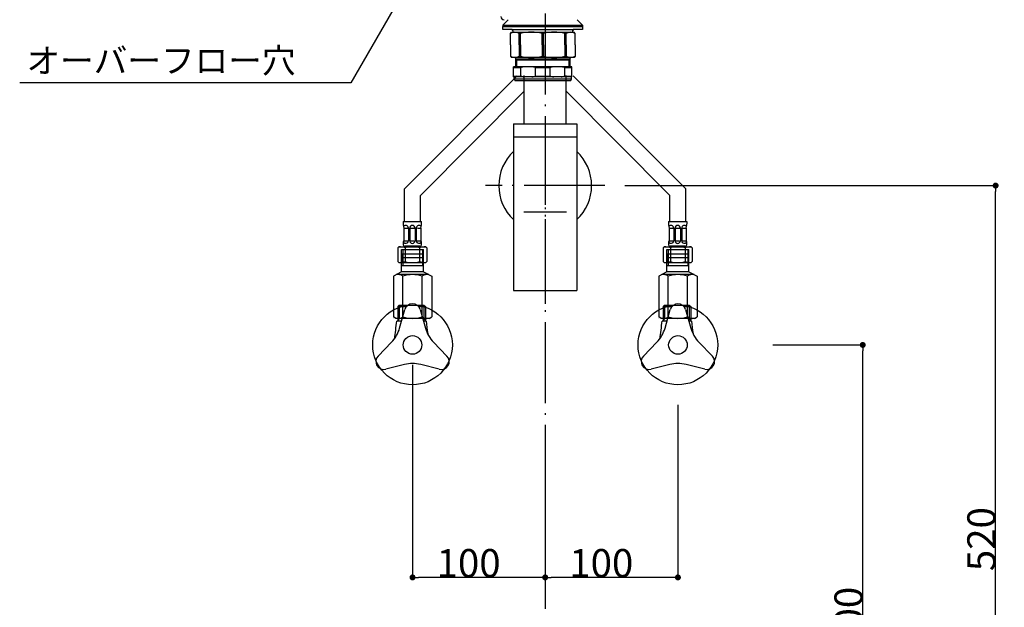
# Model space of a CAD drawing. Extents: x -1008 to 9424, y 1514 to 4285.
# Drawn here: x 3499 to 4241, y 2227 to 2670 of the extents above; entities that cross this region are included whole.
import ezdxf
from ezdxf.enums import TextEntityAlignment as Align

# ---------------------------------------------------------------- set-up
doc = ezdxf.new("R2010")
doc.units = 0
doc.header["$LTSCALE"] = 127
doc.header["$PDMODE"] = 1
doc.header["$PDSIZE"] = -2
for name, pattern in [('______-6', [0.61, 0.48, -0.06, 0.01, -0.06]), ('______-8', [0.9, 0.6, -0.3]), ('ISO-04______', [0.61, 0.48, -0.06, 0.01, -0.06])]:
    doc.linetypes.add(name, pattern=pattern)
doc.layers.get('0').update_dxf_attribs({"linetype": 'CONTINUOUS'})
doc.layers.get('DEFPOINTS').update_dxf_attribs({"linetype": 'CONTINUOUS'})
doc.layers.add('1_10_____', color=7, linetype='CONTINUOUS')
doc.styles.add('YUGOTHIC_MEDIUM', font='txt', dxfattribs={"bigfont": 'YuGothic Medium'})
doc.dimstyles.new('TOOLBOX', dxfattribs={"dimtxt": 21.240162, "dimasz": 4.49585, "dimexe": 0, "dimexo": 15, "dimgap": 0.1, "dimtad": 1, "dimblk": 'DOT', "dimblk1": 'DOT', "dimblk2": 'DOT', "dimcen": 0, "dimazin": 3, "dimtfac": 0.8, "dimtix": 1, "dimtmove": 0, "dimatfit": 3})

# ---------------------------------------------------------------- blocks, each defined once
blk = doc.blocks.new('____-11-1')
at = {"color": 7, "linetype": 'CONTINUOUS'}
blk.add_arc((-344.26, -394.75), 2.5, 180, 270, dxfattribs=at)
blk = doc.blocks.new('_________________450')
at = {"color": 7, "linetype": 'CONTINUOUS', "flags": 128}
blk.add_lwpolyline([(-364.92, -280.46), (-459.84, -444.87), (-709.34, -444.87)], dxfattribs=at)
at = {"color": 7}
blk.add_blockref('____-11-1', (0, 0), dxfattribs=at)
at = {"color": 7, "style": 'YUGOTHIC_MEDIUM'}
blk.add_text('オーバーフロー穴', height=18.585, dxfattribs=at).set_placement((-704.27, -428.02), align=Align.MIDDLE_LEFT)
blk = doc.blocks.new('____-17-1')
at = {"color": 7, "linetype": 'CONTINUOUS'}
for p, q in [((-408.09, 56.53), (-412.09, 52.53)), ((-412.09, 52.53), (-412.09, 51.53)), ((-412.09, 52.53), (-352.06, 52.53)), ((-352.06, 52.53), (-356.06, 56.53)), ((-352.06, 52.53), (-352.06, 51.53)), ((-412.09, 51.53), (-352.06, 51.53)), ((-412.07, 51.53), (-405.57, 51.53)), ((-412.07, 49.13), (-412.07, 51.53)), ((-405.07, 49.13), (-412.07, 49.13)), ((-406.43, 46.13), (-405.69, 47.13)), ((-406.43, 37.63), (-406.43, 46.13)), ((-405.69, 47.13), (-358.46, 47.13)), ((-405.57, 49.13), (-382.07, 49.13)), ((-404.57, 48.13), (-404.57, 47.13)), ((-399.8, 37.63), (-399.8, 46.13)), ((-399.8, 46.13), (-398.8, 46.13)), ((-398.8, 37.63), (-398.8, 46.13)), ((-382.57, 46.13), (-381.57, 46.13)), ((-382.57, 37.63), (-382.57, 46.13)), ((-382.07, 49.13), (-358.57, 49.13)), ((-381.57, 37.63), (-381.57, 46.13)), ((-365.35, 46.13), (-364.35, 46.13)), ((-365.35, 37.63), (-365.35, 46.13)), ((-364.35, 37.63), (-364.35, 46.13)), ((-359.57, 48.13), (-359.57, 47.13)), ((-352.07, 49.13), (-359.07, 49.13)), ((-358.57, 51.53), (-352.07, 51.53)), ((-357.72, 46.13), (-358.46, 47.13)), ((-357.72, 37.63), (-357.72, 46.13)), ((-352.84, 51.53), (-353.01, 51.53)), ((-352.67, 51.53), (-352.84, 51.53)), ((-352.58, 51.53), (-352.67, 51.53)), ((-352.5, 51.53), (-352.58, 51.53)), ((-352.07, 51.53), (-352.07, 49.13)), ((-406.43, 37.63), (-406.43, 29.13)), ((-399.8, 37.63), (-399.8, 29.13)), ((-398.8, 37.63), (-398.8, 29.13)), ((-382.57, 37.63), (-382.57, 29.13)), ((-381.57, 37.63), (-381.57, 29.13)), ((-365.35, 37.63), (-365.35, 29.13)), ((-364.35, 37.63), (-364.35, 29.13)), ((-357.72, 37.63), (-357.72, 29.13)), ((-406.43, 29.13), (-405.69, 28.13)), ((-358.46, 28.13), (-405.69, 28.13)), ((-402.57, 28.13), (-402.57, 21.13)), ((-402.57, 26.88), (-401.77, 26.08)), ((-361.57, 26.88), (-402.57, 26.88)), ((-361.57, 26.08), (-402.57, 26.08)), ((-401.77, 26.08), (-401.77, 21.13)), ((-399.8, 29.13), (-398.8, 29.13)), ((-382.57, 29.13), (-381.57, 29.13)), ((-365.35, 29.13), (-364.35, 29.13)), ((-361.57, 26.88), (-362.37, 26.08)), ((-362.37, 26.08), (-362.37, 21.13)), ((-361.57, 28.13), (-361.57, 21.13)), ((-357.72, 29.13), (-358.46, 28.13)), ((-404.07, 13.48), (-404.07, 21.13)), ((-360.07, 21.13), (-404.07, 21.13)), ((-404.07, 20.55), (-398.58, 20.55)), ((-398.58, 14.05), (-398.58, 20.55)), ((-387.57, 20.55), (-376.58, 20.55)), ((-387.57, 14.05), (-387.57, 20.55)), ((-376.58, 14.05), (-376.58, 20.55)), ((-365.57, 14.05), (-365.57, 20.55)), ((-365.57, 20.55), (-360.07, 20.55)), ((-360.07, 13.48), (-360.07, 21.13)), ((-404.07, 14.05), (-398.58, 14.05)), ((-360.07, 13.48), (-404.07, 13.48)), ((-403.57, 12.13), (-403.57, 13.48)), ((-403.16, 10.88), (-403.57, 12.13)), ((-403.57, 12.13), (-360.57, 12.13)), ((-403.16, 10.88), (-360.99, 10.88)), ((-387.57, 14.05), (-376.58, 14.05)), ((-365.57, 14.05), (-360.07, 14.05)), ((-360.57, 12.13), (-360.99, 10.88)), ((-360.57, 13.48), (-360.57, 12.13))]:
    blk.add_line(p, q, dxfattribs=at)
at = {"color": 7, "linetype": 'CONTINUOUS', "flags": 128}
for points in [[(-395.84, 21.13), (-395.86, 21.13), (-395.89, 21.12), (-395.91, 21.12), (-395.93, 21.12), (-395.95, 21.11), (-395.97, 21.11), (-395.99, 21.11), (-396.02, 21.1), (-396.04, 21.1), (-396.06, 21.1), (-396.08, 21.09), (-396.1, 21.09), (-396.12, 21.09), (-396.15, 21.08), (-396.17, 21.08), (-396.19, 21.08), (-396.21, 21.07), (-396.23, 21.07), (-396.25, 21.07), (-396.28, 21.06), (-396.3, 21.06), (-396.32, 21.06), (-396.34, 21.05), (-396.36, 21.05), (-396.38, 21.05), (-396.4, 21.04), (-396.43, 21.04), (-396.45, 21.03), (-396.47, 21.03), (-396.49, 21.03), (-396.51, 21.02), (-396.53, 21.02), (-396.56, 21.02), (-396.58, 21.01), (-396.6, 21.01), (-396.62, 21), (-396.64, 21), (-396.66, 21), (-396.68, 20.99), (-396.71, 20.99), (-396.73, 20.98), (-396.75, 20.98), (-396.77, 20.98), (-396.79, 20.97), (-396.81, 20.97), (-396.83, 20.96), (-396.86, 20.96), (-396.88, 20.96), (-396.9, 20.95), (-396.92, 20.95), (-396.94, 20.94), (-396.96, 20.94), (-396.98, 20.93), (-397.01, 20.93), (-397.03, 20.93), (-397.05, 20.92), (-397.07, 20.92), (-397.09, 20.91), (-397.11, 20.91), (-397.13, 20.9), (-397.16, 20.9), (-397.18, 20.89), (-397.2, 20.89), (-397.22, 20.89), (-397.24, 20.88), (-397.26, 20.88), (-397.28, 20.87), (-397.31, 20.87), (-397.33, 20.86), (-397.35, 20.86), (-397.37, 20.85), (-397.39, 20.85), (-397.41, 20.84), (-397.43, 20.84), (-397.46, 20.83), (-397.48, 20.83), (-397.5, 20.83), (-397.52, 20.82), (-397.54, 20.82), (-397.56, 20.81), (-397.58, 20.81), (-397.61, 20.8), (-397.63, 20.8), (-397.65, 20.79), (-397.67, 20.79), (-397.69, 20.78), (-397.71, 20.78), (-397.73, 20.77), (-397.75, 20.77), (-397.78, 20.76), (-397.8, 20.76), (-397.82, 20.75), (-397.84, 20.75), (-397.86, 20.74), (-397.88, 20.74), (-397.9, 20.73), (-397.92, 20.73), (-397.95, 20.72), (-397.97, 20.72), (-397.99, 20.71), (-398.01, 20.7), (-398.03, 20.7), (-398.05, 20.69), (-398.07, 20.69), (-398.09, 20.68), (-398.12, 20.68), (-398.14, 20.67), (-398.16, 20.67), (-398.18, 20.66), (-398.2, 20.66), (-398.22, 20.65), (-398.24, 20.65), (-398.26, 20.64), (-398.28, 20.63), (-398.31, 20.63), (-398.33, 20.62), (-398.35, 20.62), (-398.37, 20.61), (-398.39, 20.61), (-398.41, 20.6), (-398.43, 20.59), (-398.45, 20.59), (-398.47, 20.58), (-398.5, 20.58), (-398.52, 20.57), (-398.54, 20.57), (-398.56, 20.56), (-398.58, 20.55), (-398.58, 20.55)], [(-387.57, 20.55), (-387.59, 20.56), (-387.61, 20.57), (-387.63, 20.57), (-387.65, 20.58), (-387.67, 20.58), (-387.7, 20.59), (-387.72, 20.59), (-387.74, 20.6), (-387.76, 20.61), (-387.78, 20.61), (-387.8, 20.62), (-387.82, 20.62), (-387.84, 20.63), (-387.87, 20.63), (-387.89, 20.64), (-387.91, 20.65), (-387.93, 20.65), (-387.95, 20.66), (-387.97, 20.66), (-387.99, 20.67), (-388.01, 20.67), (-388.03, 20.68), (-388.06, 20.68), (-388.08, 20.69), (-388.1, 20.69), (-388.12, 20.7), (-388.14, 20.7), (-388.16, 20.71), (-388.18, 20.72), (-388.2, 20.72), (-388.23, 20.73), (-388.25, 20.73), (-388.27, 20.74), (-388.29, 20.74), (-388.31, 20.75), (-388.33, 20.75), (-388.35, 20.76), (-388.37, 20.76), (-388.4, 20.77), (-388.42, 20.77), (-388.44, 20.78), (-388.46, 20.78), (-388.48, 20.79), (-388.5, 20.79), (-388.52, 20.8), (-388.54, 20.8), (-388.57, 20.81), (-388.59, 20.81), (-388.61, 20.82), (-388.63, 20.82), (-388.65, 20.83), (-388.67, 20.83), (-388.69, 20.83), (-388.72, 20.84), (-388.74, 20.84), (-388.76, 20.85), (-388.78, 20.85), (-388.8, 20.86), (-388.82, 20.86), (-388.84, 20.87), (-388.86, 20.87), (-388.89, 20.88), (-388.91, 20.88), (-388.93, 20.89), (-388.95, 20.89), (-388.97, 20.89), (-388.99, 20.9), (-389.01, 20.9), (-389.04, 20.91), (-389.06, 20.91), (-389.08, 20.92), (-389.1, 20.92), (-389.12, 20.93), (-389.14, 20.93), (-389.16, 20.93), (-389.19, 20.94), (-389.21, 20.94), (-389.23, 20.95), (-389.25, 20.95), (-389.27, 20.96), (-389.29, 20.96), (-389.31, 20.96), (-389.34, 20.97), (-389.36, 20.97), (-389.38, 20.98), (-389.4, 20.98), (-389.42, 20.98), (-389.44, 20.99), (-389.47, 20.99), (-389.49, 21), (-389.51, 21), (-389.53, 21), (-389.55, 21.01), (-389.57, 21.01), (-389.59, 21.02), (-389.62, 21.02), (-389.64, 21.02), (-389.66, 21.03), (-389.68, 21.03), (-389.7, 21.03), (-389.72, 21.04), (-389.75, 21.04), (-389.77, 21.05), (-389.79, 21.05), (-389.81, 21.05), (-389.83, 21.06), (-389.85, 21.06), (-389.87, 21.06), (-389.9, 21.07), (-389.92, 21.07), (-389.94, 21.07), (-389.96, 21.08), (-389.98, 21.08), (-390, 21.08), (-390.03, 21.09), (-390.05, 21.09), (-390.07, 21.09), (-390.09, 21.1), (-390.11, 21.1), (-390.13, 21.1), (-390.16, 21.11), (-390.18, 21.11), (-390.2, 21.11), (-390.22, 21.12), (-390.24, 21.12), (-390.26, 21.12), (-390.28, 21.13), (-390.31, 21.13), (-390.31, 21.13)], [(-373.84, 21.13), (-373.86, 21.13), (-373.89, 21.12), (-373.91, 21.12), (-373.93, 21.12), (-373.95, 21.11), (-373.97, 21.11), (-373.99, 21.11), (-374.02, 21.1), (-374.04, 21.1), (-374.06, 21.1), (-374.08, 21.09), (-374.1, 21.09), (-374.12, 21.09), (-374.15, 21.08), (-374.17, 21.08), (-374.19, 21.08), (-374.21, 21.07), (-374.23, 21.07), (-374.25, 21.07), (-374.28, 21.06), (-374.3, 21.06), (-374.32, 21.06), (-374.34, 21.05), (-374.36, 21.05), (-374.38, 21.05), (-374.4, 21.04), (-374.43, 21.04), (-374.45, 21.03), (-374.47, 21.03), (-374.49, 21.03), (-374.51, 21.02), (-374.53, 21.02), (-374.56, 21.02), (-374.58, 21.01), (-374.6, 21.01), (-374.62, 21), (-374.64, 21), (-374.66, 21), (-374.68, 20.99), (-374.71, 20.99), (-374.73, 20.98), (-374.75, 20.98), (-374.77, 20.98), (-374.79, 20.97), (-374.81, 20.97), (-374.83, 20.96), (-374.86, 20.96), (-374.88, 20.96), (-374.9, 20.95), (-374.92, 20.95), (-374.94, 20.94), (-374.96, 20.94), (-374.98, 20.93), (-375.01, 20.93), (-375.03, 20.93), (-375.05, 20.92), (-375.07, 20.92), (-375.09, 20.91), (-375.11, 20.91), (-375.13, 20.9), (-375.16, 20.9), (-375.18, 20.89), (-375.2, 20.89), (-375.22, 20.89), (-375.24, 20.88), (-375.26, 20.88), (-375.28, 20.87), (-375.31, 20.87), (-375.33, 20.86), (-375.35, 20.86), (-375.37, 20.85), (-375.39, 20.85), (-375.41, 20.84), (-375.43, 20.84), (-375.46, 20.83), (-375.48, 20.83), (-375.5, 20.83), (-375.52, 20.82), (-375.54, 20.82), (-375.56, 20.81), (-375.58, 20.81), (-375.61, 20.8), (-375.63, 20.8), (-375.65, 20.79), (-375.67, 20.79), (-375.69, 20.78), (-375.71, 20.78), (-375.73, 20.77), (-375.75, 20.77), (-375.78, 20.76), (-375.8, 20.76), (-375.82, 20.75), (-375.84, 20.75), (-375.86, 20.74), (-375.88, 20.74), (-375.9, 20.73), (-375.92, 20.73), (-375.95, 20.72), (-375.97, 20.72), (-375.99, 20.71), (-376.01, 20.7), (-376.03, 20.7), (-376.05, 20.69), (-376.07, 20.69), (-376.09, 20.68), (-376.12, 20.68), (-376.14, 20.67), (-376.16, 20.67), (-376.18, 20.66), (-376.2, 20.66), (-376.22, 20.65), (-376.24, 20.65), (-376.26, 20.64), (-376.28, 20.63), (-376.31, 20.63), (-376.33, 20.62), (-376.35, 20.62), (-376.37, 20.61), (-376.39, 20.61), (-376.41, 20.6), (-376.43, 20.59), (-376.45, 20.59), (-376.47, 20.58), (-376.5, 20.58), (-376.52, 20.57), (-376.54, 20.57), (-376.56, 20.56), (-376.58, 20.55), (-376.58, 20.55)], [(-365.57, 20.55), (-365.59, 20.56), (-365.61, 20.57), (-365.63, 20.57), (-365.65, 20.58), (-365.67, 20.58), (-365.7, 20.59), (-365.72, 20.59), (-365.74, 20.6), (-365.76, 20.61), (-365.78, 20.61), (-365.8, 20.62), (-365.82, 20.62), (-365.84, 20.63), (-365.87, 20.63), (-365.89, 20.64), (-365.91, 20.65), (-365.93, 20.65), (-365.95, 20.66), (-365.97, 20.66), (-365.99, 20.67), (-366.01, 20.67), (-366.03, 20.68), (-366.06, 20.68), (-366.08, 20.69), (-366.1, 20.69), (-366.12, 20.7), (-366.14, 20.7), (-366.16, 20.71), (-366.18, 20.72), (-366.2, 20.72), (-366.23, 20.73), (-366.25, 20.73), (-366.27, 20.74), (-366.29, 20.74), (-366.31, 20.75), (-366.33, 20.75), (-366.35, 20.76), (-366.37, 20.76), (-366.4, 20.77), (-366.42, 20.77), (-366.44, 20.78), (-366.46, 20.78), (-366.48, 20.79), (-366.5, 20.79), (-366.52, 20.8), (-366.54, 20.8), (-366.57, 20.81), (-366.59, 20.81), (-366.61, 20.82), (-366.63, 20.82), (-366.65, 20.83), (-366.67, 20.83), (-366.69, 20.83), (-366.72, 20.84), (-366.74, 20.84), (-366.76, 20.85), (-366.78, 20.85), (-366.8, 20.86), (-366.82, 20.86), (-366.84, 20.87), (-366.86, 20.87), (-366.89, 20.88), (-366.91, 20.88), (-366.93, 20.89), (-366.95, 20.89), (-366.97, 20.89), (-366.99, 20.9), (-367.01, 20.9), (-367.04, 20.91), (-367.06, 20.91), (-367.08, 20.92), (-367.1, 20.92), (-367.12, 20.93), (-367.14, 20.93), (-367.16, 20.93), (-367.19, 20.94), (-367.21, 20.94), (-367.23, 20.95), (-367.25, 20.95), (-367.27, 20.96), (-367.29, 20.96), (-367.31, 20.96), (-367.34, 20.97), (-367.36, 20.97), (-367.38, 20.98), (-367.4, 20.98), (-367.42, 20.98), (-367.44, 20.99), (-367.47, 20.99), (-367.49, 21), (-367.51, 21), (-367.53, 21), (-367.55, 21.01), (-367.57, 21.01), (-367.59, 21.02), (-367.62, 21.02), (-367.64, 21.02), (-367.66, 21.03), (-367.68, 21.03), (-367.7, 21.03), (-367.72, 21.04), (-367.75, 21.04), (-367.77, 21.05), (-367.79, 21.05), (-367.81, 21.05), (-367.83, 21.06), (-367.85, 21.06), (-367.87, 21.06), (-367.9, 21.07), (-367.92, 21.07), (-367.94, 21.07), (-367.96, 21.08), (-367.98, 21.08), (-368, 21.08), (-368.03, 21.09), (-368.05, 21.09), (-368.07, 21.09), (-368.09, 21.1), (-368.11, 21.1), (-368.13, 21.1), (-368.16, 21.11), (-368.18, 21.11), (-368.2, 21.11), (-368.22, 21.12), (-368.24, 21.12), (-368.26, 21.12), (-368.28, 21.13), (-368.31, 21.13), (-368.31, 21.13)], [(-398.58, 14.05), (-398.56, 14.05), (-398.54, 14.04), (-398.52, 14.04), (-398.5, 14.03), (-398.47, 14.03), (-398.45, 14.02), (-398.43, 14.01), (-398.41, 14.01), (-398.39, 14), (-398.37, 14), (-398.35, 13.99), (-398.33, 13.99), (-398.31, 13.98), (-398.28, 13.98), (-398.26, 13.97), (-398.24, 13.96), (-398.22, 13.96), (-398.2, 13.95), (-398.18, 13.95), (-398.16, 13.94), (-398.14, 13.94), (-398.12, 13.93), (-398.09, 13.93), (-398.07, 13.92), (-398.05, 13.92), (-398.03, 13.91), (-398.01, 13.9), (-397.99, 13.9), (-397.97, 13.89), (-397.95, 13.89), (-397.92, 13.88), (-397.9, 13.88), (-397.88, 13.87), (-397.86, 13.87), (-397.84, 13.86), (-397.82, 13.86), (-397.8, 13.85), (-397.78, 13.85), (-397.75, 13.84), (-397.73, 13.84), (-397.71, 13.83), (-397.69, 13.83), (-397.67, 13.82), (-397.65, 13.82), (-397.63, 13.81), (-397.61, 13.81), (-397.58, 13.8), (-397.56, 13.8), (-397.54, 13.79), (-397.52, 13.79), (-397.5, 13.78), (-397.48, 13.78), (-397.46, 13.77), (-397.43, 13.77), (-397.41, 13.77), (-397.39, 13.76), (-397.37, 13.76), (-397.35, 13.75), (-397.33, 13.75), (-397.31, 13.74), (-397.28, 13.74), (-397.26, 13.73), (-397.24, 13.73), (-397.22, 13.72), (-397.2, 13.72), (-397.18, 13.71), (-397.16, 13.71), (-397.13, 13.71), (-397.11, 13.7), (-397.09, 13.7), (-397.07, 13.69), (-397.05, 13.69), (-397.03, 13.68), (-397.01, 13.68), (-396.98, 13.68), (-396.96, 13.67), (-396.94, 13.67), (-396.92, 13.66), (-396.9, 13.66), (-396.88, 13.65), (-396.86, 13.65), (-396.83, 13.65), (-396.81, 13.64), (-396.79, 13.64), (-396.77, 13.63), (-396.75, 13.63), (-396.73, 13.63), (-396.71, 13.62), (-396.68, 13.62), (-396.66, 13.61), (-396.64, 13.61), (-396.62, 13.61), (-396.6, 13.6), (-396.58, 13.6), (-396.56, 13.59), (-396.53, 13.59), (-396.51, 13.59), (-396.49, 13.58), (-396.47, 13.58), (-396.45, 13.58), (-396.43, 13.57), (-396.4, 13.57), (-396.38, 13.56), (-396.36, 13.56), (-396.34, 13.56), (-396.32, 13.55), (-396.3, 13.55), (-396.28, 13.55), (-396.25, 13.54), (-396.23, 13.54), (-396.21, 13.54), (-396.19, 13.53), (-396.17, 13.53), (-396.15, 13.53), (-396.12, 13.52), (-396.1, 13.52), (-396.08, 13.52), (-396.06, 13.51), (-396.04, 13.51), (-396.02, 13.51), (-395.99, 13.5), (-395.97, 13.5), (-395.95, 13.5), (-395.93, 13.49), (-395.91, 13.49), (-395.89, 13.49), (-395.86, 13.48), (-395.84, 13.48), (-395.84, 13.48)], [(-390.31, 13.48), (-390.28, 13.48), (-390.26, 13.49), (-390.24, 13.49), (-390.22, 13.49), (-390.2, 13.5), (-390.18, 13.5), (-390.16, 13.5), (-390.13, 13.51), (-390.11, 13.51), (-390.09, 13.51), (-390.07, 13.52), (-390.05, 13.52), (-390.03, 13.52), (-390, 13.53), (-389.98, 13.53), (-389.96, 13.53), (-389.94, 13.54), (-389.92, 13.54), (-389.9, 13.54), (-389.87, 13.55), (-389.85, 13.55), (-389.83, 13.55), (-389.81, 13.56), (-389.79, 13.56), (-389.77, 13.56), (-389.75, 13.57), (-389.72, 13.57), (-389.7, 13.58), (-389.68, 13.58), (-389.66, 13.58), (-389.64, 13.59), (-389.62, 13.59), (-389.59, 13.59), (-389.57, 13.6), (-389.55, 13.6), (-389.53, 13.61), (-389.51, 13.61), (-389.49, 13.61), (-389.47, 13.62), (-389.44, 13.62), (-389.42, 13.63), (-389.4, 13.63), (-389.38, 13.63), (-389.36, 13.64), (-389.34, 13.64), (-389.31, 13.65), (-389.29, 13.65), (-389.27, 13.65), (-389.25, 13.66), (-389.23, 13.66), (-389.21, 13.67), (-389.19, 13.67), (-389.16, 13.68), (-389.14, 13.68), (-389.12, 13.68), (-389.1, 13.69), (-389.08, 13.69), (-389.06, 13.7), (-389.04, 13.7), (-389.01, 13.71), (-388.99, 13.71), (-388.97, 13.71), (-388.95, 13.72), (-388.93, 13.72), (-388.91, 13.73), (-388.89, 13.73), (-388.86, 13.74), (-388.84, 13.74), (-388.82, 13.75), (-388.8, 13.75), (-388.78, 13.76), (-388.76, 13.76), (-388.74, 13.77), (-388.72, 13.77), (-388.69, 13.77), (-388.67, 13.78), (-388.65, 13.78), (-388.63, 13.79), (-388.61, 13.79), (-388.59, 13.8), (-388.57, 13.8), (-388.54, 13.81), (-388.52, 13.81), (-388.5, 13.82), (-388.48, 13.82), (-388.46, 13.83), (-388.44, 13.83), (-388.42, 13.84), (-388.4, 13.84), (-388.37, 13.85), (-388.35, 13.85), (-388.33, 13.86), (-388.31, 13.86), (-388.29, 13.87), (-388.27, 13.87), (-388.25, 13.88), (-388.23, 13.88), (-388.2, 13.89), (-388.18, 13.89), (-388.16, 13.9), (-388.14, 13.9), (-388.12, 13.91), (-388.1, 13.92), (-388.08, 13.92), (-388.06, 13.93), (-388.03, 13.93), (-388.01, 13.94), (-387.99, 13.94), (-387.97, 13.95), (-387.95, 13.95), (-387.93, 13.96), (-387.91, 13.96), (-387.89, 13.97), (-387.87, 13.98), (-387.84, 13.98), (-387.82, 13.99), (-387.8, 13.99), (-387.78, 14), (-387.76, 14), (-387.74, 14.01), (-387.72, 14.01), (-387.7, 14.02), (-387.67, 14.03), (-387.65, 14.03), (-387.63, 14.04), (-387.61, 14.04), (-387.59, 14.05), (-387.57, 14.05), (-387.57, 14.05)], [(-376.58, 14.05), (-376.56, 14.05), (-376.54, 14.04), (-376.52, 14.04), (-376.5, 14.03), (-376.47, 14.03), (-376.45, 14.02), (-376.43, 14.01), (-376.41, 14.01), (-376.39, 14), (-376.37, 14), (-376.35, 13.99), (-376.33, 13.99), (-376.31, 13.98), (-376.28, 13.98), (-376.26, 13.97), (-376.24, 13.96), (-376.22, 13.96), (-376.2, 13.95), (-376.18, 13.95), (-376.16, 13.94), (-376.14, 13.94), (-376.12, 13.93), (-376.09, 13.93), (-376.07, 13.92), (-376.05, 13.92), (-376.03, 13.91), (-376.01, 13.9), (-375.99, 13.9), (-375.97, 13.89), (-375.95, 13.89), (-375.92, 13.88), (-375.9, 13.88), (-375.88, 13.87), (-375.86, 13.87), (-375.84, 13.86), (-375.82, 13.86), (-375.8, 13.85), (-375.78, 13.85), (-375.75, 13.84), (-375.73, 13.84), (-375.71, 13.83), (-375.69, 13.83), (-375.67, 13.82), (-375.65, 13.82), (-375.63, 13.81), (-375.61, 13.81), (-375.58, 13.8), (-375.56, 13.8), (-375.54, 13.79), (-375.52, 13.79), (-375.5, 13.78), (-375.48, 13.78), (-375.46, 13.77), (-375.43, 13.77), (-375.41, 13.77), (-375.39, 13.76), (-375.37, 13.76), (-375.35, 13.75), (-375.33, 13.75), (-375.31, 13.74), (-375.28, 13.74), (-375.26, 13.73), (-375.24, 13.73), (-375.22, 13.72), (-375.2, 13.72), (-375.18, 13.71), (-375.16, 13.71), (-375.13, 13.71), (-375.11, 13.7), (-375.09, 13.7), (-375.07, 13.69), (-375.05, 13.69), (-375.03, 13.68), (-375.01, 13.68), (-374.98, 13.68), (-374.96, 13.67), (-374.94, 13.67), (-374.92, 13.66), (-374.9, 13.66), (-374.88, 13.65), (-374.86, 13.65), (-374.83, 13.65), (-374.81, 13.64), (-374.79, 13.64), (-374.77, 13.63), (-374.75, 13.63), (-374.73, 13.63), (-374.71, 13.62), (-374.68, 13.62), (-374.66, 13.61), (-374.64, 13.61), (-374.62, 13.61), (-374.6, 13.6), (-374.58, 13.6), (-374.56, 13.59), (-374.53, 13.59), (-374.51, 13.59), (-374.49, 13.58), (-374.47, 13.58), (-374.45, 13.58), (-374.43, 13.57), (-374.4, 13.57), (-374.38, 13.56), (-374.36, 13.56), (-374.34, 13.56), (-374.32, 13.55), (-374.3, 13.55), (-374.28, 13.55), (-374.25, 13.54), (-374.23, 13.54), (-374.21, 13.54), (-374.19, 13.53), (-374.17, 13.53), (-374.15, 13.53), (-374.12, 13.52), (-374.1, 13.52), (-374.08, 13.52), (-374.06, 13.51), (-374.04, 13.51), (-374.02, 13.51), (-373.99, 13.5), (-373.97, 13.5), (-373.95, 13.5), (-373.93, 13.49), (-373.91, 13.49), (-373.89, 13.49), (-373.86, 13.48), (-373.84, 13.48), (-373.84, 13.48)], [(-368.31, 13.48), (-368.28, 13.48), (-368.26, 13.49), (-368.24, 13.49), (-368.22, 13.49), (-368.2, 13.5), (-368.18, 13.5), (-368.16, 13.5), (-368.13, 13.51), (-368.11, 13.51), (-368.09, 13.51), (-368.07, 13.52), (-368.05, 13.52), (-368.03, 13.52), (-368, 13.53), (-367.98, 13.53), (-367.96, 13.53), (-367.94, 13.54), (-367.92, 13.54), (-367.9, 13.54), (-367.87, 13.55), (-367.85, 13.55), (-367.83, 13.55), (-367.81, 13.56), (-367.79, 13.56), (-367.77, 13.56), (-367.75, 13.57), (-367.72, 13.57), (-367.7, 13.58), (-367.68, 13.58), (-367.66, 13.58), (-367.64, 13.59), (-367.62, 13.59), (-367.59, 13.59), (-367.57, 13.6), (-367.55, 13.6), (-367.53, 13.61), (-367.51, 13.61), (-367.49, 13.61), (-367.47, 13.62), (-367.44, 13.62), (-367.42, 13.63), (-367.4, 13.63), (-367.38, 13.63), (-367.36, 13.64), (-367.34, 13.64), (-367.31, 13.65), (-367.29, 13.65), (-367.27, 13.65), (-367.25, 13.66), (-367.23, 13.66), (-367.21, 13.67), (-367.19, 13.67), (-367.16, 13.68), (-367.14, 13.68), (-367.12, 13.68), (-367.1, 13.69), (-367.08, 13.69), (-367.06, 13.7), (-367.04, 13.7), (-367.01, 13.71), (-366.99, 13.71), (-366.97, 13.71), (-366.95, 13.72), (-366.93, 13.72), (-366.91, 13.73), (-366.89, 13.73), (-366.86, 13.74), (-366.84, 13.74), (-366.82, 13.75), (-366.8, 13.75), (-366.78, 13.76), (-366.76, 13.76), (-366.74, 13.77), (-366.72, 13.77), (-366.69, 13.77), (-366.67, 13.78), (-366.65, 13.78), (-366.63, 13.79), (-366.61, 13.79), (-366.59, 13.8), (-366.57, 13.8), (-366.54, 13.81), (-366.52, 13.81), (-366.5, 13.82), (-366.48, 13.82), (-366.46, 13.83), (-366.44, 13.83), (-366.42, 13.84), (-366.4, 13.84), (-366.37, 13.85), (-366.35, 13.85), (-366.33, 13.86), (-366.31, 13.86), (-366.29, 13.87), (-366.27, 13.87), (-366.25, 13.88), (-366.23, 13.88), (-366.2, 13.89), (-366.18, 13.89), (-366.16, 13.9), (-366.14, 13.9), (-366.12, 13.91), (-366.1, 13.92), (-366.08, 13.92), (-366.06, 13.93), (-366.03, 13.93), (-366.01, 13.94), (-365.99, 13.94), (-365.97, 13.95), (-365.95, 13.95), (-365.93, 13.96), (-365.91, 13.96), (-365.89, 13.97), (-365.87, 13.98), (-365.84, 13.98), (-365.82, 13.99), (-365.8, 13.99), (-365.78, 14), (-365.76, 14), (-365.74, 14.01), (-365.72, 14.01), (-365.7, 14.02), (-365.67, 14.03), (-365.65, 14.03), (-365.63, 14.04), (-365.61, 14.04), (-365.59, 14.05), (-365.57, 14.05), (-365.57, 14.05)]]:
    blk.add_lwpolyline(points, dxfattribs=at)
at = {"color": 7, "linetype": 'CONTINUOUS'}
for centre, radius, start, end in [((-403.11, 41.13), 6, 56.44183, 123.55817), ((-405.57, 48.13), 1, 0, 90), ((-390.69, 13.74), 33.39, 75.94195, 104.05805), ((-373.46, 13.74), 33.39, 75.94195, 104.05805), ((-361.04, 41.13), 6, 56.44183, 123.55817), ((-358.57, 48.13), 1, 90, 180), ((-403.11, 34.13), 6, 236.44183, 303.55817), ((-390.69, 61.52), 33.39, 255.94195, 284.05805), ((-373.46, 61.52), 33.39, 255.94195, 284.05805), ((-361.04, 34.13), 6, 236.44183, 303.55817)]:
    blk.add_arc(centre, radius, start, end, dxfattribs=at)
blk = doc.blocks.new('__________')
at = {"color": 7}
blk.add_blockref('____-17-1', (0, 0), dxfattribs=at)
blk = doc.blocks.new('____-19-1')
at = {"color": 7, "linetype": 'CONTINUOUS'}
blk.add_line((2824.18, 4021.5), (2824.18, 4057.75), dxfattribs=at)
blk = doc.blocks.new('____-20-1')
at = {"color": 7, "linetype": 'CONTINUOUS'}
blk.add_line((2855.93, 4021.5), (2855.93, 4057.75), dxfattribs=at)
at = {"color": 7}
blk.add_blockref('____-19-1', (0, 0), dxfattribs=at)
blk = doc.blocks.new('___________')
at = {"color": 7, "linetype": 'CONTINUOUS'}
for p, q in [((-517.9, -96.53), (-519.07, -97.69)), ((-519.07, -97.69), (-519.07, -108.71)), ((-519.07, -97.69), (-512.48, -97.69)), ((-517.9, -96.53), (-517.9, -106.53)), ((-517.9, -96.53), (-511.16, -96.53)), ((-517.58, -113.84), (-513.64, -99.89)), ((-504.55, -96.53), (-499.27, -96.53)), ((-503.25, -97.69), (-498.11, -97.69)), ((-502.09, -99.89), (-498.14, -113.84)), ((-499.27, -96.53), (-499.27, -106.53)), ((-499.27, -96.53), (-498.11, -97.69)), ((-498.11, -97.69), (-498.11, -108.76)), ((-317.9, -96.53), (-319.07, -97.69)), ((-319.07, -97.69), (-319.07, -108.71)), ((-319.07, -97.69), (-312.48, -97.69)), ((-317.9, -96.53), (-317.9, -106.53)), ((-317.9, -96.53), (-311.16, -96.53)), ((-317.58, -113.84), (-313.64, -99.89)), ((-304.55, -96.53), (-299.27, -96.53)), ((-303.25, -97.69), (-298.11, -97.69)), ((-302.09, -99.89), (-298.14, -113.84)), ((-299.27, -96.53), (-299.27, -106.53)), ((-299.27, -96.53), (-298.11, -97.69)), ((-298.11, -97.69), (-298.11, -108.76)), ((-515.92, -108.54), (-519.82, -108.54)), ((-517.9, -106.53), (-519.07, -108.54)), ((-497.53, -108.54), (-499.58, -108.54)), ((-499.27, -106.53), (-498.11, -108.54)), ((-315.92, -108.54), (-319.82, -108.54)), ((-317.9, -106.53), (-319.07, -108.54)), ((-297.53, -108.54), (-299.58, -108.54)), ((-299.27, -106.53), (-298.11, -108.54)), ((-533.82, -134.85), (-523.71, -124.46)), ((-492.01, -124.46), (-481.91, -134.85)), ((-333.82, -134.85), (-323.71, -124.46)), ((-292.01, -124.46), (-281.91, -134.85)), ((-513.99, -141.29), (-528.04, -144.85)), ((-487.68, -144.85), (-501.73, -141.29)), ((-313.99, -141.29), (-328.04, -144.85)), ((-287.68, -144.85), (-301.73, -141.29))]:
    blk.add_line(p, q, dxfattribs=at)
for centre, radius in [((-507.86, -126.53), 30), ((-307.86, -126.53), 30), ((-507.86, -126.53), 7), ((-307.86, -126.53), 7)]:
    blk.add_circle(centre, radius, dxfattribs=at)
for centre, radius, start, end in [((-507.86, -101.53), 6, 15.80539, 164.19461), ((-307.86, -101.53), 6, 15.80539, 164.19461), ((-668.9, -96.12), 149.6, 349.98782, 355.23728), ((-348.45, -96.12), 149.6, 184.76272, 188.43782), ((-468.9, -96.12), 149.6, 349.98782, 355.23728), ((-148.45, -96.12), 149.6, 184.76272, 188.43782), ((-541.64, -107.03), 25, 315.80539, 344.19461), ((-474.09, -107.03), 25, 195.80539, 224.19461), ((-341.64, -107.03), 25, 315.80539, 344.19461), ((-274.09, -107.03), 25, 195.80539, 224.19461), ((-529.51, -139.03), 6, 135.80539, 284.19461), ((-507.86, -165.53), 25, 75.80539, 104.19461), ((-486.21, -139.03), 6, 255.80539, 44.19461), ((-329.51, -139.03), 6, 135.80539, 284.19461), ((-307.86, -165.53), 25, 75.80539, 104.19461), ((-286.21, -139.03), 6, 255.80539, 44.19461)]:
    blk.add_arc(centre, radius, start, end, dxfattribs=at)
blk = doc.blocks.new('DXF_____')
at = {"color": 7, "linetype": 'CONTINUOUS'}
blk.add_line((0, 0), (0, 0), dxfattribs=at)
blk = doc.blocks.new('____-23-1')
at = {"color": 7, "linetype": 'CONTINUOUS'}
for p, q in [((2931.75, 3909.99), (2931.75, 3926.99)), ((2931.75, 3926.99), (2948.35, 3926.99)), ((2932.65, 3926.99), (2932.65, 3914.49)), ((2947.45, 3926.99), (2947.45, 3914.49)), ((2948.35, 3909.99), (2948.35, 3926.99)), ((2948.3, 3920.49), (2931.81, 3920.49)), ((2948.35, 3914.49), (2931.75, 3914.49)), ((2931.75, 3909.99), (2925.62, 3906.87)), ((2925.62, 3906.87), (2925.62, 3876.1)), ((2952.29, 3907.99), (2927.82, 3907.99)), ((2948.35, 3909.99), (2931.75, 3909.99)), ((2932.84, 3876.1), (2932.84, 3906.87)), ((2947.27, 3876.1), (2947.27, 3906.87)), ((2948.35, 3909.99), (2954.49, 3906.87)), ((2954.49, 3906.87), (2954.49, 3876.1)), ((2927.55, 3874.99), (2925.62, 3876.1)), ((2952.55, 3874.99), (2927.55, 3874.99)), ((2952.55, 3874.99), (2954.49, 3876.1))]:
    blk.add_line(p, q, dxfattribs=at)
for centre, radius, start, end in [((2929.23, 3901.6), 6.39, 55.61575, 90), ((2940.05, 3884.1), 23.88, 72.41205, 107.58795), ((2950.88, 3901.6), 6.39, 90, 124.38425), ((2929.23, 3881.38), 6.39, 270, 304.38425), ((2940.05, 3898.87), 23.88, 252.41205, 287.58795), ((2950.88, 3881.38), 6.39, 235.61575, 270)]:
    blk.add_arc(centre, radius, start, end, dxfattribs=at)
at = {"color": 7}
blk.add_blockref('DXF_____', (2925.62, 3874.99), dxfattribs=at)
blk = doc.blocks.new('____-24-1')
at = {"color": 7, "linetype": 'CONTINUOUS'}
for p, q in [((2932.91, 3948), (2946.91, 3948)), ((2933.56, 3943), (2933.56, 3933.5)), ((2933.56, 3943), (2936.49, 3943)), ((2936.91, 3943), (2936.91, 3933.5)), ((2937.91, 3943), (2937.91, 3933.5)), ((2938.7, 3943), (2941.51, 3943)), ((2941.91, 3943), (2941.91, 3933.5)), ((2942.91, 3943), (2942.91, 3933.5)), ((2943.72, 3943), (2946.26, 3943)), ((2946.26, 3943), (2946.26, 3933.5)), ((2933.56, 3933.5), (2936.47, 3933.5)), ((2938.46, 3933.5), (2941.29, 3933.5)), ((2943.56, 3933.5), (2946.26, 3933.5)), ((2929, 3928.2), (2929.8, 3929)), ((2929, 3928.2), (2929, 3917.8)), ((2929.8, 3929), (2950.03, 3929)), ((2933.56, 3929.5), (2946.26, 3929.5)), ((2945.47, 3929.5), (2934.36, 3929.5)), ((2934.41, 3928.2), (2934.41, 3917.8)), ((2945.41, 3928.2), (2945.41, 3917.8)), ((2950.83, 3928.2), (2950.03, 3929)), ((2950.83, 3928.2), (2950.83, 3917.8)), ((2931.66, 3923.5), (2948.16, 3923.5)), ((2931.66, 3923.5), (2931.66, 3917)), ((2948.16, 3923.5), (2948.16, 3917)), ((2929, 3917.8), (2929.8, 3917)), ((2929.8, 3917), (2950.03, 3917)), ((2950.83, 3917.8), (2950.03, 3917))]:
    blk.add_line(p, q, dxfattribs=at)
for centre, radius, start, end in [((2947.9, 3947.41), 15, 177.73134, 197.08248), ((2931.93, 3947.41), 15, 342.91752, 2.26866), ((2934.91, 3943), 2, 0, 145.57538), ((2939.91, 3943), 2, 0, 180), ((2944.91, 3943), 2, 34.42462, 180), ((2936.32, 3931.5), 3.4, 143.99168, 216.00832), ((2934.91, 3933.5), 2, 205.55732, 0), ((2939.91, 3933.5), 2, 180, 0), ((2944.91, 3933.5), 2, 180, 334.44268), ((2943.51, 3931.5), 3.4, 323.99168, 36.00832), ((2928.91, 3909.69), 19.31, 73.44821, 87.43031), ((2934.36, 3929.25), 0.25, 90, 270), ((2939.91, 3909.69), 19.31, 73.44821, 106.55179), ((2950.91, 3909.69), 19.31, 92.56969, 106.55179), ((2945.47, 3929.25), 0.25, 270, 90), ((2928.91, 3936.31), 19.31, 272.56969, 286.55179), ((2939.91, 3936.31), 19.31, 253.44821, 286.55179), ((2950.91, 3936.31), 19.31, 253.44821, 267.43031)]:
    blk.add_arc(centre, radius, start, end, dxfattribs=at)
at = {"color": 7}
blk.add_blockref('DXF_____', (2946.26, 3933.5), dxfattribs=at)
blk = doc.blocks.new('____-25-1')
at = {"color": 7, "linetype": 'CONTINUOUS'}
for p, q in [((2731.75, 3909.99), (2731.75, 3926.99)), ((2731.75, 3926.99), (2748.35, 3926.99)), ((2732.65, 3926.99), (2732.65, 3914.49)), ((2747.45, 3926.99), (2747.45, 3914.49)), ((2748.35, 3909.99), (2748.35, 3926.99)), ((2748.3, 3920.49), (2731.81, 3920.49)), ((2748.35, 3914.49), (2731.75, 3914.49)), ((2731.75, 3909.99), (2725.62, 3906.87)), ((2725.62, 3906.87), (2725.62, 3876.1)), ((2752.29, 3907.99), (2727.82, 3907.99)), ((2748.35, 3909.99), (2731.75, 3909.99)), ((2732.84, 3876.1), (2732.84, 3906.87)), ((2747.27, 3876.1), (2747.27, 3906.87)), ((2748.35, 3909.99), (2754.49, 3906.87)), ((2754.49, 3906.87), (2754.49, 3876.1)), ((2727.55, 3874.99), (2725.62, 3876.1)), ((2752.55, 3874.99), (2727.55, 3874.99)), ((2752.55, 3874.99), (2754.49, 3876.1))]:
    blk.add_line(p, q, dxfattribs=at)
for centre, radius, start, end in [((2729.23, 3901.6), 6.39, 55.61575, 90), ((2740.05, 3884.1), 23.88, 72.41205, 107.58795), ((2750.88, 3901.6), 6.39, 90, 124.38425), ((2729.23, 3881.38), 6.39, 270, 304.38425), ((2740.05, 3898.87), 23.88, 252.41205, 287.58795), ((2750.88, 3881.38), 6.39, 235.61575, 270)]:
    blk.add_arc(centre, radius, start, end, dxfattribs=at)
at = {"color": 7}
blk.add_blockref('DXF_____', (2725.62, 3874.99), dxfattribs=at)
blk = doc.blocks.new('____-26-1')
at = {"color": 7, "linetype": 'CONTINUOUS'}
for p, q in [((2732.91, 3948), (2746.91, 3948)), ((2733.56, 3943), (2733.56, 3933.5)), ((2733.56, 3943), (2736.49, 3943)), ((2736.91, 3943), (2736.91, 3933.5)), ((2737.91, 3943), (2737.91, 3933.5)), ((2738.7, 3943), (2741.51, 3943)), ((2741.91, 3943), (2741.91, 3933.5)), ((2742.91, 3943), (2742.91, 3933.5)), ((2743.72, 3943), (2746.26, 3943)), ((2746.26, 3943), (2746.26, 3933.5)), ((2733.56, 3933.5), (2736.47, 3933.5)), ((2738.46, 3933.5), (2741.29, 3933.5)), ((2743.56, 3933.5), (2746.26, 3933.5)), ((2729, 3928.2), (2729.8, 3929)), ((2729, 3928.2), (2729, 3917.8)), ((2729.8, 3929), (2750.03, 3929)), ((2733.56, 3929.5), (2746.26, 3929.5)), ((2745.47, 3929.5), (2734.36, 3929.5)), ((2734.41, 3928.2), (2734.41, 3917.8)), ((2745.41, 3928.2), (2745.41, 3917.8)), ((2750.83, 3928.2), (2750.03, 3929)), ((2750.83, 3928.2), (2750.83, 3917.8)), ((2731.66, 3923.5), (2748.16, 3923.5)), ((2731.66, 3923.5), (2731.66, 3917)), ((2748.16, 3923.5), (2748.16, 3917)), ((2729, 3917.8), (2729.8, 3917)), ((2729.8, 3917), (2750.03, 3917)), ((2750.83, 3917.8), (2750.03, 3917))]:
    blk.add_line(p, q, dxfattribs=at)
for centre, radius, start, end in [((2747.9, 3947.41), 15, 177.73134, 197.08248), ((2731.93, 3947.41), 15, 342.91752, 2.26866), ((2734.91, 3943), 2, 0, 145.57538), ((2739.91, 3943), 2, 0, 180), ((2744.91, 3943), 2, 34.42462, 180), ((2736.32, 3931.5), 3.4, 143.99168, 216.00832), ((2734.91, 3933.5), 2, 205.55732, 0), ((2739.91, 3933.5), 2, 180, 0), ((2744.91, 3933.5), 2, 180, 334.44268), ((2743.51, 3931.5), 3.4, 323.99168, 36.00832), ((2728.91, 3909.69), 19.31, 73.44821, 87.43031), ((2734.36, 3929.25), 0.25, 90, 270), ((2739.91, 3909.69), 19.31, 73.44821, 106.55179), ((2750.91, 3909.69), 19.31, 92.56969, 106.55179), ((2745.47, 3929.25), 0.25, 270, 90), ((2728.91, 3936.31), 19.31, 272.56969, 286.55179), ((2739.91, 3936.31), 19.31, 253.44821, 286.55179), ((2750.91, 3936.31), 19.31, 253.44821, 267.43031)]:
    blk.add_arc(centre, radius, start, end, dxfattribs=at)
at = {"color": 7}
blk.add_blockref('DXF_____', (2746.26, 3933.5), dxfattribs=at)
blk = doc.blocks.new('_DOT')
at = {"color": 0, "linetype": 'BYBLOCK'}
blk.add_line((-0.5, 0), (-1, 0), dxfattribs=at)
at = {"color": 0, "linetype": 'BYBLOCK', "const_width": 0.5}
blk.add_lwpolyline([(-0.25, 0, 1), (0.25, 0, 1)], format="xyb", close=True, dxfattribs=at)
blk = doc.blocks.new('*D44')
at = {"layer": '1_10_____', "color": 0, "linetype": 'CONTINUOUS'}
for p, q in [((3795.05, 2410), (3795.05, 2250)), ((3895.05, 2352.26), (3895.05, 2250)), ((3890.56, 2250), (3799.55, 2250))]:
    blk.add_line(p, q, dxfattribs=at)
at = {"layer": 'DEFPOINTS', "color": 0}
for p in [(3795.05, 2425), (3895.05, 2367.26), (3795.05, 2250)]:
    blk.add_point(p, dxfattribs=at)
at = {"layer": '1_10_____', "color": 0, "xscale": 4.495849609375, "yscale": 4.495849609375, "zscale": 4.495849609375, "rotation": 180}
blk.add_blockref('_DOT', (3795.05, 2250), dxfattribs=at)
at = {"layer": '1_10_____', "color": 0, "xscale": 4.495849609375, "yscale": 4.495849609375, "zscale": 4.495849609375}
blk.add_blockref('_DOT', (3895.05, 2250), dxfattribs=at)
at = {"layer": '1_10_____', "color": 0, "linetype": 'CONTINUOUS', "style": 'YUGOTHIC_MEDIUM'}
blk.add_text('100', height=21.24, dxfattribs=at).set_placement((3813.19, 2250.1))
blk = doc.blocks.new('*D45')
at = {"layer": '1_10_____', "color": 0, "linetype": 'CONTINUOUS'}
for p, q in [((3995.05, 2380), (3995.05, 2250)), ((3895.05, 2352.26), (3895.05, 2250)), ((3990.56, 2250), (3899.55, 2250))]:
    blk.add_line(p, q, dxfattribs=at)
at = {"layer": 'DEFPOINTS', "color": 0}
for p in [(3995.05, 2395), (3895.05, 2367.26), (3895.05, 2250)]:
    blk.add_point(p, dxfattribs=at)
at = {"layer": '1_10_____', "color": 0, "xscale": 4.495849609375, "yscale": 4.495849609375, "zscale": 4.495849609375, "rotation": 180}
blk.add_blockref('_DOT', (3895.05, 2250), dxfattribs=at)
at = {"layer": '1_10_____', "color": 0, "xscale": 4.495849609375, "yscale": 4.495849609375, "zscale": 4.495849609375}
blk.add_blockref('_DOT', (3995.05, 2250), dxfattribs=at)
at = {"layer": '1_10_____', "color": 0, "linetype": 'CONTINUOUS', "style": 'YUGOTHIC_MEDIUM'}
blk.add_text('100', height=21.24, dxfattribs=at).set_placement((3913.19, 2250.1))
blk = doc.blocks.new('*D46')
at = {"layer": '1_10_____', "color": 0, "linetype": 'CONTINUOUS'}
for p, q in [((4066.55, 2425), (4134.38, 2425)), ((4134.38, 2029.5), (4134.38, 2420.5)), ((4066.55, 2025), (4134.38, 2025))]:
    blk.add_line(p, q, dxfattribs=at)
at = {"layer": 'DEFPOINTS', "color": 0}
for p in [(4051.55, 2425), (4134.38, 2425), (4051.55, 2025)]:
    blk.add_point(p, dxfattribs=at)
at = {"layer": '1_10_____', "color": 0, "xscale": 4.495849609375, "yscale": 4.495849609375, "zscale": 4.495849609375}
for p, rotation in [((4134.38, 2425), 90), ((4134.38, 2025), 270)]:
    blk.add_blockref('_DOT', p, dxfattribs=dict(at, rotation=rotation))
at = {"layer": '1_10_____', "color": 0, "linetype": 'CONTINUOUS', "style": 'YUGOTHIC_MEDIUM'}
blk.add_text('400', height=21.24, rotation=90, dxfattribs=at).set_placement((4134.28, 2194.66))
blk = doc.blocks.new('*D47')
at = {"layer": '1_10_____', "color": 0, "linetype": 'CONTINUOUS'}
for p, q in [((3955.05, 2545), (4234.52, 2545)), ((4234.52, 2029.5), (4234.52, 2540.5)), ((4131.55, 2025), (4234.52, 2025))]:
    blk.add_line(p, q, dxfattribs=at)
at = {"layer": 'DEFPOINTS', "color": 0}
for p in [(3940.05, 2545), (4234.52, 2545), (4116.55, 2025)]:
    blk.add_point(p, dxfattribs=at)
at = {"layer": '1_10_____', "color": 0, "xscale": 4.495849609375, "yscale": 4.495849609375, "zscale": 4.495849609375}
for p, rotation in [((4234.52, 2545), 90), ((4234.52, 2025), 270)]:
    blk.add_blockref('_DOT', p, dxfattribs=dict(at, rotation=rotation))
at = {"layer": '1_10_____', "color": 0, "linetype": 'CONTINUOUS', "style": 'YUGOTHIC_MEDIUM'}
blk.add_text('520', height=21.24, rotation=90, dxfattribs=at).set_placement((4234.42, 2254.66))
blk = doc.blocks.new('____-34-1')
at = {"color": 7, "linetype": 'CONTINUOUS'}
for p, q in [((2816.25, 4021.5), (2816.25, 3896)), ((2816.25, 4021.5), (2863.85, 4021.5)), ((2863.85, 4021.5), (2863.85, 3896)), ((2816.25, 4011.7), (2863.85, 4011.7)), ((2816.25, 3896), (2863.85, 3896))]:
    blk.add_line(p, q, dxfattribs=at)
at = {"color": 7, "linetype": 'ISO-04______'}
for p, q in [((2840.05, 4021.5), (2840.05, 3886)), ((2885.05, 3975), (2795.05, 3975))]:
    blk.add_line(p, q, dxfattribs=at)
at = {"color": 7, "linetype": '______-8'}
blk.add_line((2856.05, 3955), (2824.05, 3955), dxfattribs=at)
at = {"color": 7, "linetype": 'CONTINUOUS'}
for start, end in [(132.84364, 227.15636), (312.84364, 47.15636)]:
    blk.add_arc((2840.05, 3975), 35, start, end, dxfattribs=at)

msp = doc.modelspace()

# ---------------------------------------------------------------- linework, layer by layer
at = {"layer": '1_10_____', "color": 7, "linetype": '______-6'}
msp.add_line((3895.053, 3526.81), (3895.053, 2025), dxfattribs=at)
at = {"layer": '1_10_____', "color": 7, "linetype": 'CONTINUOUS'}
for p, q in [((3789.053, 2542.487), (3873.97, 2627.748)), ((4001.053, 2542.487), (3916.137, 2627.748)), ((3801.053, 2537.531), (3879.178, 2615.972)), ((3989.053, 2537.531), (3910.928, 2615.972)), ((3789.053, 2517.487), (3789.053, 2542.487)), ((4001.053, 2517.487), (4001.053, 2542.487)), ((3801.053, 2517.487), (3801.053, 2537.531)), ((3989.053, 2517.487), (3989.053, 2537.531))]:
    msp.add_line(p, q, dxfattribs=at)

# ---------------------------------------------------------------- block references
at = {"layer": '1_10_____', "color": 7}
for name, p in [('_________________450', (4208.309, 3067.13)), ('__________', (4275.283, 2613.347)), ('___________', (4302.917, 2551.528)), ('____-20-1', (1055, -1430)), ('____-34-1', (1055, -1430)), ('____-26-1', (1055, -1430)), ('____-24-1', (1055, -1430)), ('____-25-1', (1055, -1430)), ('____-23-1', (1055, -1430))]:
    msp.add_blockref(name, p, dxfattribs=at)

# ---------------------------------------------------------------- dimensions: what is measured, and where the dimension line sits
at = {"layer": '1_10_____', "color": 7, "linetype": 'CONTINUOUS'}
for base, p1, p2, picture, middle in [((4234.524, 2545), (4116.555, 2025), (3940.053, 2545), '*D47', (4223.804, 2285)), ((4134.38, 2425), (4051.555, 2025), (4051.555, 2425), '*D46', (4123.66, 2225))]:
    dim = msp.add_linear_dim(base=base, p1=p1, p2=p2, angle=270, dimstyle='TOOLBOX', override={"dimpost": '<>'}, dxfattribs=at)
    dim.commit()
    dim.dimension.update_dxf_attribs({"geometry": picture, "text_midpoint": middle})
for base, p1, p2, picture, middle in [((3795.053, 2250), (3895.053, 2367.265), (3795.053, 2425), '*D44', (3845.053, 2260.72)), ((3895.053, 2250), (3995.053, 2395), (3895.053, 2367.265), '*D45', (3945.053, 2260.72))]:
    dim = msp.add_linear_dim(base=base, p1=p1, p2=p2, dimstyle='TOOLBOX', override={"dimpost": '<>'}, dxfattribs=at)
    dim.commit()
    dim.dimension.update_dxf_attribs({"geometry": picture, "text_midpoint": middle})

doc.saveas('drawing.dxf')
